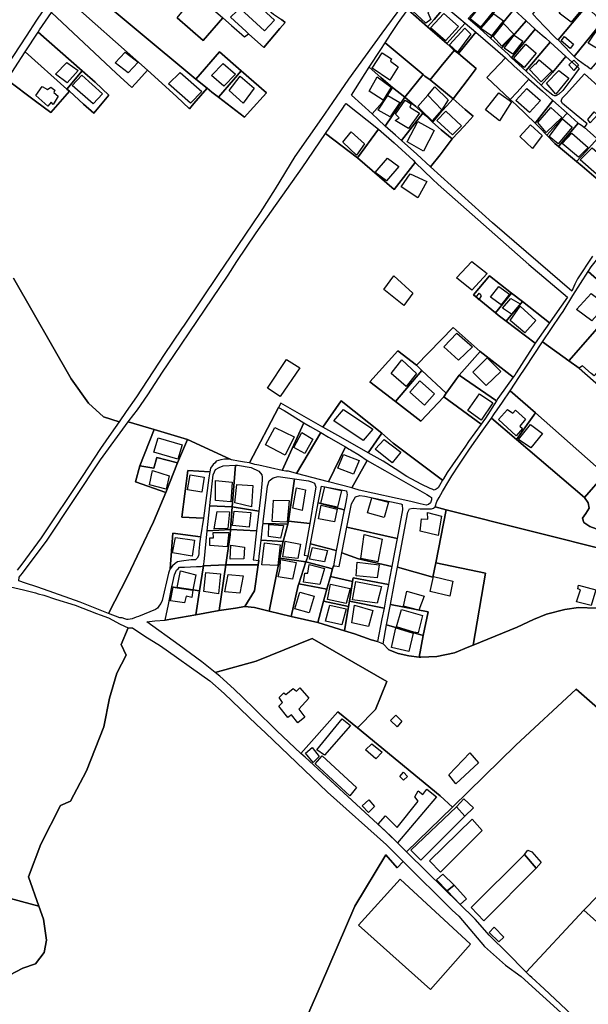
# Model space of a CAD drawing. Units: inches. Extents: x 3167 to 26728, y -445 to 9732.
# Drawn here: x 18145 to 18521, y 3320 to 3971 of the extents above; entities that cross this region are included whole.
import ezdxf

# ---------------------------------------------------------------- set-up
doc = ezdxf.new("R2010")
doc.units = ezdxf.units.IN
doc.header["$MEASUREMENT"] = 0
doc.layers.add('buildingshp', color=7, linetype='Continuous', true_color=0xea2c0b)
doc.layers.add('Parcelat', color=115, linetype='Continuous')

msp = doc.modelspace()

# ---------------------------------------------------------------- linework, layer by layer
at = {"layer": 'buildingshp'}
for points in [[(18297.6, 3984.78), (18313.29, 3970.28), (18306.57, 3963.28), (18290.88, 3977.78), (18297.6, 3984.78)], [(18412.86, 3986.79), (18419.36, 3981.29), (18414.58, 3975.29), (18416.61, 3970.79), (18413.17, 3968.3), (18404.45, 3976.5), (18412.86, 3986.79)], [(18451.09, 3981.69), (18457.93, 3976.19), (18449.37, 3965.69), (18442.5, 3971.19), (18451.09, 3981.69)], [(18515.75, 3976.74), (18509.23, 3969.02), (18501.29, 3974.97), (18507.37, 3982.74), (18515.75, 3976.74)], [(18425.04, 3974.69), (18434.94, 3966.19), (18426.19, 3956.69), (18416.29, 3965.19), (18425.04, 3974.69)], [(18463.35, 3968.37), (18456.57, 3959.87), (18449.69, 3964.87), (18458.29, 3974.37), (18464.63, 3969.87), (18463.35, 3968.37)], [(18428.99, 3954.05), (18439.05, 3964.93), (18443.05, 3961.05), (18434.14, 3949.05), (18428.99, 3954.05)], [(18464.61, 3968.01), (18471.45, 3961.01), (18463.54, 3953.01), (18457.82, 3959.51), (18464.61, 3968.01)], [(18527.29, 3965.1), (18536.67, 3959.6), (18529.83, 3949.6), (18520.45, 3955.1), (18527.29, 3965.1)], [(18470.83, 3947.81), (18465.05, 3951.81), (18471.52, 3960.31), (18477.27, 3956.31), (18470.83, 3947.81)], [(18508.64, 3951.52), (18502.61, 3956.52), (18504.79, 3959.52), (18510.83, 3954.52), (18508.64, 3951.52)], [(18223.22, 3942.55), (18216.47, 3935.55), (18207.88, 3942.05), (18214.63, 3949.05), (18223.22, 3942.55)], [(18471.18, 3945.05), (18479.23, 3954.51), (18486.26, 3948.41), (18478.27, 3939.05), (18471.18, 3945.05)], [(18377.83, 3938.59), (18384.36, 3948.59), (18390.48, 3944.67), (18389.83, 3943.16), (18395.06, 3939.45), (18389.55, 3930.59), (18377.83, 3938.59)], [(18481.76, 3937.6), (18485.51, 3941.38), (18486.14, 3941.36), (18488.19, 3944.09), (18496.84, 3936.88), (18489.5, 3929.59), (18481.76, 3937.6)], [(18511.11, 3943.86), (18514.16, 3940.81), (18511.11, 3937), (18507.74, 3940.7), (18511.11, 3943.86)], [(18176.14, 3928.91), (18168.62, 3934.6), (18176.1, 3942.41), (18183.39, 3936.91), (18176.14, 3928.91)], [(18279.22, 3941.69), (18287.4, 3934.69), (18279.84, 3926.69), (18271.65, 3933.69), (18279.22, 3941.69)], [(18501.11, 3936.97), (18507.83, 3931.97), (18499.14, 3921.47), (18492.89, 3928.62), (18501.11, 3936.97)], [(18186, 3934.01), (18199.54, 3921.51), (18193.38, 3915.03), (18179.54, 3927.2), (18186, 3934.01)], [(18250.93, 3935.73), (18265.19, 3923.06), (18257.64, 3915.46), (18243.25, 3928.23), (18250.93, 3935.73)], [(18283.27, 3923.83), (18290.49, 3933.33), (18299.77, 3925.33), (18292.58, 3915.33), (18283.27, 3923.83)], [(18390.37, 3925.93), (18384.98, 3917.31), (18375.71, 3923.37), (18381, 3932.87), (18390.37, 3925.93)], [(18155.52, 3920.55), (18159.71, 3926.55), (18163.18, 3924.55), (18165.39, 3926.05), (18168.14, 3924.05), (18167.33, 3922.55), (18170.27, 3920.05), (18166.99, 3914.55), (18165.71, 3916.05), (18163.43, 3913.55), (18155.52, 3920.55)], [(18414.61, 3920.72), (18419.1, 3926.28), (18428.07, 3917.67), (18423.85, 3910.98), (18414.61, 3920.72)], [(18480.02, 3925.2), (18488.96, 3917.2), (18481.68, 3909.2), (18472.74, 3917.2), (18480.02, 3925.2)], [(18381.83, 3910.91), (18388.24, 3920.41), (18396.05, 3915.91), (18389.65, 3906.41), (18381.83, 3910.91)], [(18399.53, 3917.31), (18403.65, 3914.97), (18402.76, 3912.82), (18409.11, 3908.87), (18401.81, 3898.7), (18392.93, 3903.99), (18395.62, 3905.68), (18393.24, 3908.15), (18399.53, 3917.31)], [(18410.27, 3910.79), (18407.96, 3913.29), (18414.61, 3920.72), (18423.85, 3910.98), (18417.39, 3903.79), (18410.27, 3910.79)], [(18469.89, 3916.33), (18461.83, 3903.83), (18452.67, 3911.02), (18461.55, 3922.33), (18469.89, 3916.33)], [(18426.46, 3910.05), (18436.74, 3900.55), (18430.77, 3894.55), (18420.49, 3904.05), (18426.46, 3910.05)], [(18503.14, 3906.06), (18492.7, 3896.06), (18487.21, 3902.58), (18495.89, 3912.56), (18503.14, 3906.06)], [(18494.74, 3893.47), (18503.68, 3904.97), (18509.99, 3899.47), (18500.74, 3888.47), (18494.74, 3893.47)], [(18524.5, 3909.6), (18526.65, 3907.78), (18521.93, 3902.4), (18520.28, 3904.72), (18524.5, 3909.6)], [(18418.77, 3897.29), (18411.61, 3883.79), (18400.89, 3889.79), (18408.05, 3903.29), (18418.77, 3897.29)], [(18482.51, 3901.06), (18490.19, 3894.16), (18483.79, 3885.56), (18475.47, 3893.37), (18482.51, 3901.06)], [(18372.82, 3888.59), (18367.47, 3881.09), (18358.47, 3889.59), (18363.82, 3896.59), (18372.82, 3888.59)], [(18509.68, 3895.7), (18520.5, 3886.2), (18514.25, 3879.7), (18503.4, 3888.7), (18509.68, 3895.7)], [(18533.91, 3876.42), (18526, 3868.42), (18515.22, 3877.92), (18523.12, 3885.92), (18533.91, 3876.42)], [(18379.87, 3869.51), (18387.97, 3879.01), (18395.4, 3873.51), (18387.34, 3864.01), (18379.87, 3869.51)], [(18396.9, 3860.09), (18403, 3868.63), (18413.97, 3863.75), (18407.88, 3852.78), (18396.9, 3860.09)], [(18443.61, 3810.92), (18453.77, 3802.92), (18443.58, 3791.92), (18433.43, 3799.92), (18443.61, 3810.92)], [(18404.77, 3789.92), (18398.67, 3781.82), (18385.39, 3792.42), (18392.21, 3801.42), (18404.77, 3789.92)], [(18468.46, 3789.2), (18462.93, 3782.2), (18455.96, 3787.2), (18461.46, 3794.2), (18468.46, 3789.2)], [(18448.44, 3789.91), (18449.91, 3788.07), (18448.26, 3785.5), (18446.6, 3787.16), (18448.44, 3789.91)], [(18474.86, 3781.92), (18469.89, 3775.92), (18463.86, 3779.92), (18469.49, 3786.42), (18475.52, 3782.92), (18474.86, 3781.92)], [(18522.42, 3789.7), (18532.48, 3782.2), (18522.89, 3771.7), (18512.83, 3779.2), (18522.42, 3789.7)], [(18475.7, 3781.35), (18486.01, 3771.76), (18478.73, 3763.75), (18469.02, 3771.85), (18475.7, 3781.35)], [(18425.16, 3754.34), (18433.79, 3763.52), (18444.1, 3754.52), (18434.85, 3745.69), (18425.16, 3754.34)], [(18321.19, 3746.06), (18329.88, 3740.56), (18316.88, 3721.56), (18308.57, 3727.06), (18321.19, 3746.06)], [(18407.19, 3736.74), (18400.19, 3728.24), (18390.38, 3736.74), (18397.38, 3745.74), (18407.19, 3736.74)], [(18444.29, 3737.7), (18453.75, 3747.06), (18462.85, 3738.06), (18453.19, 3728.96), (18444.29, 3737.7)], [(18402.61, 3724.42), (18409.23, 3731.92), (18419.08, 3723.42), (18412.45, 3715.92), (18402.61, 3724.42)], [(18448.61, 3723.38), (18457.49, 3717.38), (18449.89, 3705.88), (18441.02, 3712.38), (18448.61, 3723.38)], [(18378.18, 3700.06), (18371.83, 3692.56), (18352.49, 3705.56), (18358.83, 3713.06), (18378.18, 3700.06)], [(18461.21, 3706.52), (18467.21, 3713.06), (18470.68, 3710.56), (18472.43, 3712.56), (18479.15, 3706.56), (18475.27, 3702.06), (18477.12, 3700.56), (18472.96, 3695.56), (18461.21, 3706.52)], [(18474.55, 3693.2), (18482.33, 3703.2), (18490.39, 3697.2), (18482.58, 3687.7), (18474.55, 3693.2)], [(18326.19, 3694.88), (18320.19, 3682.88), (18307.38, 3689.7), (18313.41, 3701.21), (18326.19, 3694.88)], [(18338.6, 3693.38), (18333.38, 3683.88), (18326.07, 3687.88), (18331.32, 3697.88), (18338.6, 3693.38)], [(18252.18, 3689.74), (18249.43, 3680.24), (18233.53, 3684.74), (18236.28, 3694.24), (18252.18, 3689.74)], [(18385.61, 3693.24), (18396.73, 3684.74), (18390.98, 3677.74), (18379.86, 3686.74), (18385.61, 3693.24)], [(18355.02, 3674.24), (18358.83, 3683.24), (18369.27, 3679.24), (18365.46, 3670.24), (18355.02, 3674.24)], [(18241.65, 3660.28), (18230.62, 3663.28), (18232.56, 3672.78), (18243.56, 3669.28), (18241.65, 3660.28)], [(18266.79, 3668.42), (18265.17, 3658.42), (18255.82, 3659.92), (18257.42, 3669.92), (18266.79, 3668.42)], [(18274.29, 3666.06), (18285.32, 3665.06), (18284.38, 3652.06), (18274.33, 3652.97), (18274.29, 3666.06)], [(18298, 3648.74), (18286.99, 3651.27), (18288.26, 3663.55), (18298.91, 3662.83), (18298, 3648.74)], [(18331.55, 3646.34), (18325.46, 3647.84), (18327.68, 3661.34), (18333.8, 3659.84), (18331.55, 3646.34)], [(18343.76, 3651.02), (18346.45, 3662.02), (18357.61, 3659.52), (18354.89, 3648.52), (18343.76, 3651.02)], [(18311.72, 3639), (18312.48, 3653.17), (18322.92, 3652.9), (18321.61, 3638.62), (18311.72, 3639)], [(18354.62, 3647.24), (18352.93, 3638.74), (18342.34, 3640.74), (18343.99, 3649.74), (18354.62, 3647.24)], [(18385.78, 3641.74), (18374.75, 3644.74), (18377.59, 3654.74), (18388.59, 3651.74), (18385.78, 3641.74)], [(18273.45, 3634.12), (18275.44, 3645.67), (18283.56, 3645.31), (18282.3, 3634.29), (18273.45, 3634.12)], [(18286.52, 3645.88), (18297.55, 3644.88), (18296.61, 3635.38), (18285.55, 3636.38), (18286.52, 3645.88)], [(18423.62, 3642.56), (18421.31, 3629.79), (18409.4, 3632.68), (18410.47, 3640.73), (18414.62, 3640.56), (18414.27, 3644.95), (18423.62, 3642.56)], [(18309.56, 3637.01), (18319.13, 3636.29), (18317.21, 3627.93), (18309.3, 3629.19), (18309.56, 3637.01)], [(18270.56, 3623.24), (18270.5, 3628.24), (18273.03, 3628.24), (18272.81, 3631.74), (18283.03, 3631.74), (18282, 3622.24), (18270.56, 3623.24)], [(18372.57, 3630.33), (18384.48, 3627.44), (18381.59, 3612.46), (18370.4, 3614.62), (18372.57, 3630.33)], [(18247.75, 3628.42), (18260.28, 3626.63), (18258.84, 3616.11), (18245.94, 3618.42), (18247.75, 3628.42)], [(18316.96, 3623.65), (18315.34, 3609.93), (18304.78, 3610.5), (18306.67, 3624.91), (18316.96, 3623.65)], [(18318.65, 3615.73), (18320.29, 3626.02), (18330.38, 3624.02), (18328.62, 3614.6), (18318.65, 3615.73)], [(18293.31, 3622.03), (18293.05, 3614.44), (18284.02, 3614.23), (18284.37, 3623.38), (18293.31, 3622.03)], [(18348.21, 3619.92), (18346.39, 3612.28), (18336.28, 3614.08), (18338.33, 3621.92), (18348.21, 3619.92)], [(18316.88, 3608.02), (18317.29, 3614.02), (18327.66, 3612.02), (18325.24, 3600.83), (18315.68, 3602.39), (18316.88, 3608.02)], [(18367.87, 3612.1), (18382.35, 3610.5), (18381.18, 3601.79), (18367.15, 3603.07), (18367.87, 3612.1)], [(18248.91, 3595.38), (18251.13, 3606.38), (18261.35, 3603.88), (18259.26, 3593.88), (18248.91, 3595.38)], [(18276.24, 3591.34), (18266.62, 3592.84), (18267.9, 3605.34), (18277.52, 3604.34), (18276.24, 3591.34)], [(18335.19, 3604.87), (18336.11, 3610.53), (18346.37, 3607.96), (18343.24, 3597.46), (18332.31, 3598.92), (18333.35, 3604.91), (18335.19, 3604.87)], [(18282.59, 3604.1), (18292.55, 3603.1), (18290.4, 3591.6), (18280.43, 3592.6), (18282.59, 3604.1)], [(18381, 3585.05), (18364.8, 3587.36), (18366.96, 3599.47), (18384.02, 3595.97), (18381, 3585.05)], [(18416.22, 3592.7), (18418.22, 3602.7), (18431.19, 3599.7), (18429.22, 3589.7), (18416.22, 3592.7)], [(18246.38, 3595.7), (18248.91, 3595.2), (18259.26, 3593.7), (18258.63, 3588.7), (18254.94, 3589.7), (18253.8, 3585.23), (18244.54, 3586.7), (18246.38, 3595.7)], [(18329.97, 3592.24), (18339.38, 3589.74), (18336.13, 3578.74), (18326.72, 3581.24), (18329.97, 3592.24)], [(18360.63, 3584.74), (18348.3, 3587.38), (18350.33, 3597.51), (18363.29, 3594.74), (18360.63, 3584.74)], [(18398.43, 3583.01), (18400.75, 3593.09), (18412.05, 3589.72), (18408.56, 3580.34), (18398.43, 3583.01)], [(18525.67, 3593.96), (18522.58, 3583.46), (18512.92, 3585.96), (18515.55, 3593.96), (18513.61, 3594.46), (18514.11, 3596.96), (18525.67, 3593.96)], [(18349.82, 3583.78), (18360.66, 3581.28), (18357.82, 3570.78), (18346.97, 3573.28), (18349.82, 3583.78)], [(18364.44, 3572.02), (18366.1, 3583.79), (18378.25, 3580.29), (18375.47, 3569.58), (18364.44, 3572.02)], [(18393.8, 3569.42), (18397.24, 3580.92), (18411.09, 3576.92), (18408.15, 3565.42), (18405.24, 3565.92), (18393.8, 3569.42)], [(18393.44, 3568.7), (18404.88, 3565.2), (18401.91, 3553.2), (18390.54, 3555.7), (18393.44, 3568.7)], [(18329.96, 3529.05), (18335.92, 3522.19), (18329.24, 3514.97), (18333.39, 3509.73), (18328.7, 3505.94), (18324.54, 3511.36), (18322.02, 3509.55), (18316.06, 3516.95), (18318.59, 3519.48), (18316.24, 3522.73), (18319.49, 3525.8), (18320.75, 3524.72), (18325.63, 3528.69), (18327.79, 3526.88), (18329.96, 3529.05)], [(18363.51, 3504.24), (18346.34, 3484.56), (18341.12, 3488.06), (18358.05, 3508.56), (18363.51, 3504.24)], [(18397.3, 3507.02), (18394.23, 3503.41), (18389.9, 3507.56), (18393.51, 3510.99), (18397.3, 3507.02)], [(18342.79, 3483.81), (18338.84, 3479.86), (18333.76, 3485.88), (18338.09, 3489.65), (18342.79, 3483.81)], [(18377.62, 3492.22), (18384.48, 3486.62), (18380.15, 3482.11), (18373.47, 3488.07), (18377.62, 3492.22)], [(18344.82, 3484.28), (18367.54, 3463.28), (18362.92, 3457.78), (18340.15, 3478.95), (18344.82, 3484.28)], [(18433.04, 3465.79), (18428.46, 3471.6), (18442.27, 3486.1), (18447.97, 3479.46), (18433.04, 3465.79)], [(18398.4, 3473.41), (18401.17, 3470.64), (18398.52, 3468.11), (18395.99, 3470.64), (18398.4, 3473.41)], [(18386.69, 3444.65), (18394.31, 3436.84), (18408.13, 3454.15), (18405.88, 3457.15), (18408.22, 3461.15), (18411.31, 3458.65), (18413.88, 3462.15), (18420.25, 3457.15), (18394.47, 3426.65), (18381.66, 3439.15), (18386.69, 3444.65)], [(18375.27, 3446.7), (18371.08, 3451.2), (18375.49, 3455.2), (18379.23, 3450.76), (18375.27, 3446.7)], [(18433.41, 3450.51), (18438.4, 3455.77), (18444.8, 3449.94), (18439, 3444.38), (18433.41, 3450.51)], [(18433.41, 3450.51), (18439, 3444.38), (18409.94, 3415.31), (18403.26, 3421.81), (18433.41, 3450.51)], [(18443.85, 3442.38), (18450.51, 3434.88), (18423.01, 3407.38), (18415.63, 3414.88), (18443.85, 3442.38)], [(18443.18, 3384.06), (18478.49, 3419.06), (18486.27, 3410.06), (18451.58, 3375.06), (18443.18, 3384.06)], [(18486.27, 3410.06), (18478.49, 3419.06), (18480.71, 3421.81), (18483.23, 3420.73), (18489.37, 3413.69), (18486.27, 3410.06)], [(18396.23, 3402.74), (18442.79, 3359.74), (18416.23, 3329.74), (18368.76, 3372.24), (18396.23, 3402.74)], [(18424.56, 3406.1), (18431.96, 3398.7), (18427.45, 3395.09), (18420.41, 3402.31), (18424.56, 3406.1)], [(18431.96, 3398.7), (18440.05, 3389.79), (18435.93, 3385.88), (18427.45, 3395.09), (18431.96, 3398.7)], [(18458.32, 3371.08), (18464.85, 3364.28), (18461.6, 3361.28), (18455.07, 3367.47), (18458.32, 3371.08)]]:
    msp.add_lwpolyline(points, close=True, dxfattribs=at)
at = {"layer": 'Parcelat'}
for points in [[(18186.08, 4014.79), (18155.86, 3970.29), (18149.08, 3959.79), (18114.46, 3907.29)], [(18136.64, 3930.79), (18155.21, 3916.79), (18165.52, 3909.29), (18177.86, 3923.29), (18186.99, 3914.79), (18193.77, 3908.79), (18203.74, 3920.79), (18194.68, 3929.29), (18186.18, 3936.79), (18156.96, 3962.29), (18157.83, 3963.79), (18165.77, 3975.29), (18208.71, 3935.29), (18218.96, 3925.79), (18223.64, 3930.79), (18229.24, 3937.29), (18248.43, 3919.79), (18257.05, 3911.79), (18259.99, 3915.29), (18268.64, 3925.29), (18271.89, 3922.79), (18276.27, 3919.29), (18293.39, 3906.29), (18297.08, 3910.29), (18307.96, 3922.29), (18291.24, 3936.79), (18276.96, 3949.29), (18261.33, 3931.29), (18181.14, 3998.29)], [(18397.27, 3979.29), (18384.14, 3961.79), (18362.24, 3931.29), (18351.55, 3915.79), (18344.27, 3905.29), (18326.74, 3880.29), (18313.64, 3858.79), (18303.71, 3843.29), (18298.77, 3835.79), (18283.89, 3813.79), (18276.39, 3802.79), (18253.58, 3768.79), (18251.74, 3766.29), (18240.43, 3749.29), (18221.99, 3721.29), (18215.27, 3711.79), (18210.58, 3704.79), (18200.14, 3708.29), (18190.33, 3717.29), (18178.8, 3733.29), (18140.71, 3799.79)], [(18248.93, 3971.79), (18266.18, 3956.79), (18279.05, 3971.79), (18284.83, 3966.79), (18293.52, 3959.29), (18296.05, 3961.29), (18306.18, 3952.29), (18316.77, 3964.79), (18320.21, 3968.79), (18317.8, 3970.79)], [(18523.46, 3814.29), (18513.43, 3799.29), (18511.74, 3795.79), (18509.71, 3791.29), (18457.3, 3836.29), (18416.36, 3873.29), (18422.74, 3881.29), (18430.71, 3891.79), (18438.55, 3900.29), (18444.52, 3906.79), (18439.21, 3911.29), (18431.21, 3918.29), (18441.24, 3931.29), (18446.49, 3938.29), (18443.64, 3940.79), (18434.77, 3948.29), (18446.36, 3962.29), (18459.05, 3951.29), (18465.83, 3945.29), (18465.83, 3945.29), (18453.46, 3932.29), (18468.99, 3917.79), (18472.86, 3914.29), (18485.43, 3902.29), (18488.36, 3899.29), (18493.27, 3894.29), (18498.52, 3888.79), (18500.83, 3886.79), (18512.83, 3876.79), (18516.55, 3873.79), (18525.86, 3865.79)], [(18523.77, 3894.29), (18518.05, 3899.29), (18519.3, 3900.79), (18519.86, 3901.79), (18512.58, 3907.79), (18503.61, 3915.29), (18502.64, 3916.79), (18503.39, 3918.79), (18504.86, 3920.29), (18506.05, 3921.29), (18518.08, 3934.79), (18529.39, 3924.79)], [(18140.71, 3799.79), (18178.8, 3733.29), (18190.33, 3717.29), (18200.14, 3708.29), (18210.58, 3704.79), (18205.39, 3697.29), (18198.3, 3687.29), (18186.05, 3668.79), (18159.05, 3628.29), (18146.27, 3610.79), (18143.27, 3606.79)], [(18525.77, 3581.79), (18514.11, 3582.29), (18505.05, 3580.79), (18493.08, 3577.79), (18484.33, 3574.29), (18473.64, 3569.29), (18459.08, 3563.29), (18444.49, 3557.29), (18452.61, 3604.79), (18419.83, 3611.79), (18426.64, 3646.79), (18593.46, 3604.79)], [(18138.77, 3595.79), (18147.46, 3593.79), (18155.21, 3591.79), (18157.11, 3591.29), (18160.8, 3590.29), (18168.61, 3587.79), (18181.52, 3583.79), (18195.64, 3578.29), (18197.93, 3577.29), (18203.52, 3575.29), (18211.3, 3571.29), (18216.58, 3568.79), (18216.58, 3568.79), (18211.96, 3557.79), (18215.11, 3550.79), (18209.08, 3538.79), (18204.18, 3522.29), (18200.46, 3503.29), (18188.96, 3474.29), (18178.33, 3454.29), (18171.71, 3451.29), (18158.77, 3425.79), (18150.74, 3404.29), (18157.52, 3384.79), (18075.55, 3406.79)], [(18576.55, 3472.29), (18512.52, 3528.29), (18472.68, 3491.29), (18430.8, 3450.29), (18422.8, 3457.79), (18368.14, 3502.79), (18379.96, 3514.79), (18387.55, 3533.29), (18338.08, 3561.79), (18301.05, 3546.79), (18274.14, 3539.29), (18265.14, 3546.29), (18250.3, 3557.29), (18228.83, 3572.79), (18234.08, 3573.29), (18241.02, 3573.79), (18261.18, 3577.29), (18276.77, 3580.29), (18287.46, 3581.79), (18293.61, 3582.79), (18300.08, 3582.29), (18309.8, 3579.79), (18309.8, 3579.79), (18324.18, 3576.29), (18341.89, 3572.29), (18359.46, 3566.79), (18366.14, 3564.79), (18377.14, 3560.79), (18381.36, 3559.79), (18383.49, 3558.79), (18385.05, 3558.29), (18388.8, 3554.29), (18394.96, 3551.79), (18402.08, 3550.29), (18408.74, 3549.29), (18409.86, 3549.29), (18420.55, 3549.79), (18432.21, 3552.29), (18441.58, 3556.29), (18444.49, 3557.29), (18459.08, 3563.29), (18473.64, 3569.29), (18484.33, 3574.29), (18493.08, 3577.79), (18505.05, 3580.79), (18514.11, 3582.29), (18525.77, 3581.79)], [(18138.08, 3339.29), (18146.99, 3343.79), (18155.33, 3346.79), (18161.08, 3354.29), (18162.52, 3362.29), (18160.49, 3376.29), (18157.52, 3384.79), (18150.74, 3404.29), (18158.77, 3425.79), (18171.71, 3451.29), (18178.33, 3454.29), (18188.96, 3474.29), (18200.46, 3503.29), (18204.18, 3522.29), (18209.08, 3538.79), (18215.11, 3550.79), (18211.96, 3557.79), (18216.58, 3568.79), (18219.46, 3568.79), (18227.52, 3563.29), (18237.86, 3556.79), (18248.43, 3549.29), (18258.43, 3542.29), (18270.52, 3533.79), (18279.89, 3525.29), (18301.36, 3504.79), (18307.36, 3499.29), (18348.3, 3460.29), (18387.21, 3425.29), (18392.86, 3419.79), (18398.27, 3414.29), (18398.27, 3414.29), (18394.3, 3410.29), (18386.74, 3418.79), (18366.33, 3384.79), (18343.71, 3332.29), (18292.96, 3216.79)], [(18292.96, 3216.79), (18343.71, 3332.29), (18366.33, 3384.79), (18386.74, 3418.79), (18394.3, 3410.29), (18398.27, 3414.29), (18398.27, 3414.29), (18430.74, 3382.29), (18435.05, 3378.29), (18452.05, 3358.29), (18465.93, 3345.79), (18476.36, 3338.29), (18521.74, 3297.29)], [(18075.55, 3406.79), (18157.52, 3384.79), (18157.52, 3384.79), (18160.49, 3376.29), (18162.52, 3362.29), (18161.08, 3354.29), (18155.33, 3346.79), (18146.99, 3343.79), (18138.08, 3339.29)]]:
    msp.add_lwpolyline(points, dxfattribs=at)
for points in [[(18261.33, 3931.29), (18268.64, 3925.29), (18259.99, 3915.29), (18257.05, 3911.79), (18248.43, 3919.79), (18229.24, 3937.29), (18173.64, 3986.79), (18181.14, 3998.29), (18261.33, 3931.29)], [(18510.3, 3986.79), (18519.11, 3979.29), (18500.61, 3957.29), (18499.77, 3957.79), (18498.74, 3958.79), (18491.55, 3966.29), (18484.05, 3974.29), (18499.77, 3995.79), (18502.52, 3993.29), (18510.3, 3986.79)], [(18426.02, 3979.29), (18418.71, 3970.79), (18414.39, 3965.79), (18401.33, 3977.29), (18406.02, 3983.79), (18411.8, 3991.79), (18417.27, 3986.79), (18426.02, 3979.29)], [(18465.05, 3983.29), (18448.93, 3964.79), (18442.64, 3970.29), (18441.3, 3971.29), (18446.8, 3977.29), (18458.05, 3989.79), (18463.83, 3984.29), (18465.05, 3983.29)], [(18229.24, 3937.29), (18223.64, 3930.79), (18218.96, 3925.79), (18208.71, 3935.29), (18165.77, 3975.29), (18173.64, 3986.79), (18229.24, 3937.29)], [(18279.05, 3971.79), (18266.18, 3956.79), (18248.93, 3971.79), (18261.55, 3987.29), (18279.05, 3971.79)], [(18312.61, 3974.29), (18317.8, 3970.79), (18320.21, 3968.79), (18316.77, 3964.79), (18306.18, 3952.29), (18296.05, 3961.29), (18294.49, 3962.79), (18284.14, 3972.29), (18292.52, 3980.29), (18298.49, 3986.29), (18312.61, 3974.29)], [(18471.46, 3977.29), (18464.46, 3968.79), (18456.02, 3958.29), (18451.52, 3962.29), (18448.93, 3964.79), (18465.05, 3983.29), (18466.64, 3981.79), (18471.46, 3977.29)], [(18414.39, 3965.79), (18427.18, 3954.79), (18429.33, 3952.79), (18431.96, 3950.29), (18423.43, 3939.79), (18416.11, 3930.79), (18412.55, 3933.29), (18411.55, 3934.29), (18386.27, 3955.29), (18389.8, 3960.79), (18395.21, 3968.79), (18401.33, 3977.29), (18414.39, 3965.79)], [(18439.21, 3968.29), (18427.18, 3954.79), (18414.39, 3965.79), (18418.71, 3970.79), (18426.02, 3979.29), (18435.05, 3971.79), (18439.21, 3968.29)], [(18479.58, 3969.79), (18470.68, 3959.79), (18463.21, 3951.79), (18456.02, 3958.29), (18464.46, 3968.79), (18471.46, 3977.29), (18479.58, 3969.79)], [(18526.89, 3972.29), (18528.86, 3970.79), (18529.99, 3969.29), (18511.21, 3946.29), (18508.89, 3948.79), (18500.61, 3957.29), (18519.11, 3979.29), (18525.58, 3973.29), (18526.89, 3972.29)], [(18485.61, 3964.29), (18469.96, 3945.29), (18467.58, 3947.79), (18463.21, 3951.79), (18470.68, 3959.79), (18479.58, 3969.79), (18485.61, 3964.29)], [(18540.49, 3959.29), (18531.49, 3948.79), (18522.18, 3937.79), (18519.58, 3939.79), (18518.8, 3940.29), (18513.96, 3943.79), (18511.21, 3946.29), (18529.99, 3969.29), (18540.49, 3959.29)], [(18186.18, 3936.79), (18175.96, 3924.79), (18148.49, 3949.29), (18156.96, 3962.29), (18186.18, 3936.79)], [(18446.36, 3962.29), (18434.77, 3948.29), (18433.24, 3949.29), (18431.96, 3950.29), (18429.33, 3952.79), (18427.18, 3954.79), (18439.21, 3968.29), (18446.36, 3962.29)], [(18495.39, 3955.79), (18480.68, 3938.29), (18479.33, 3936.79), (18469.96, 3945.29), (18485.61, 3964.29), (18490.11, 3960.29), (18492.49, 3958.29), (18495.39, 3955.79)], [(18505.8, 3946.29), (18496.99, 3935.79), (18489.58, 3927.29), (18479.33, 3936.79), (18480.68, 3938.29), (18495.39, 3955.79), (18505.8, 3946.29)], [(18175.96, 3924.79), (18177.86, 3923.29), (18165.52, 3909.29), (18155.21, 3916.79), (18136.64, 3930.79), (18141.58, 3938.79), (18148.49, 3949.29), (18175.96, 3924.79)], [(18291.24, 3936.79), (18286.05, 3930.79), (18276.27, 3919.29), (18271.89, 3922.79), (18268.64, 3925.29), (18261.33, 3931.29), (18276.96, 3949.29), (18291.24, 3936.79)], [(18411.55, 3934.29), (18399.27, 3919.29), (18391.33, 3925.79), (18383.55, 3932.29), (18375.83, 3939.29), (18383.43, 3950.79), (18386.27, 3955.29), (18411.55, 3934.29)], [(18434.77, 3948.29), (18443.64, 3940.79), (18446.49, 3938.29), (18441.24, 3931.29), (18431.21, 3918.29), (18416.11, 3930.79), (18423.43, 3939.79), (18431.96, 3950.29), (18433.24, 3949.29), (18434.77, 3948.29)], [(18481.33, 3931.29), (18473.52, 3922.79), (18468.99, 3917.79), (18453.46, 3932.29), (18465.83, 3945.29), (18471.68, 3939.79), (18481.33, 3931.29)], [(18489.58, 3927.29), (18496.99, 3935.79), (18505.8, 3946.29), (18514.61, 3938.29), (18509.14, 3930.79), (18503.8, 3923.79), (18501.18, 3921.29), (18499.11, 3920.29), (18498.18, 3920.29), (18497.08, 3920.79), (18492.21, 3924.79), (18489.58, 3927.29)], [(18177.86, 3923.29), (18175.96, 3924.79), (18186.18, 3936.79), (18194.68, 3929.29), (18203.74, 3920.79), (18193.77, 3908.79), (18186.99, 3914.79), (18177.86, 3923.29)], [(18276.27, 3919.29), (18286.05, 3930.79), (18291.24, 3936.79), (18307.96, 3922.29), (18297.08, 3910.29), (18293.39, 3906.29), (18276.27, 3919.29)], [(18391.33, 3925.79), (18385.46, 3917.29), (18384.33, 3915.79), (18377.86, 3908.29), (18364.02, 3920.79), (18375.83, 3939.29), (18383.55, 3932.29), (18391.33, 3925.79)], [(18416.11, 3930.79), (18431.21, 3918.29), (18422.3, 3908.29), (18417.71, 3902.79), (18413.61, 3906.79), (18411.3, 3908.79), (18406.61, 3913.29), (18404.14, 3915.29), (18399.27, 3919.29), (18411.55, 3934.29), (18412.55, 3933.29), (18416.11, 3930.79)], [(18497.18, 3917.29), (18485.43, 3902.29), (18472.86, 3914.29), (18468.99, 3917.79), (18473.52, 3922.79), (18481.33, 3931.29), (18490.36, 3923.29), (18497.18, 3917.29)], [(18399.27, 3919.29), (18386.27, 3900.29), (18381.52, 3904.79), (18377.86, 3908.29), (18384.33, 3915.79), (18385.46, 3917.29), (18391.33, 3925.79), (18399.27, 3919.29)], [(18411.3, 3908.79), (18397.24, 3890.79), (18393.21, 3894.29), (18386.27, 3900.29), (18399.27, 3919.29), (18404.14, 3915.29), (18406.61, 3913.29), (18411.3, 3908.79)], [(18430.71, 3891.79), (18423.43, 3897.79), (18417.71, 3902.79), (18422.3, 3908.29), (18431.21, 3918.29), (18439.21, 3911.29), (18444.52, 3906.79), (18438.55, 3900.29), (18430.71, 3891.79)], [(18506.61, 3908.79), (18499.14, 3900.79), (18493.27, 3894.29), (18488.36, 3899.29), (18485.43, 3902.29), (18497.18, 3917.29), (18506.61, 3908.79)], [(18381.89, 3898.29), (18368.08, 3879.29), (18346.86, 3895.29), (18358.86, 3912.79), (18359.43, 3913.79), (18360.68, 3915.29), (18381.89, 3898.29)], [(18417.71, 3902.79), (18423.43, 3897.79), (18430.71, 3891.79), (18422.74, 3881.29), (18416.36, 3873.29), (18407.24, 3881.79), (18397.24, 3890.79), (18411.3, 3908.79), (18413.61, 3906.79), (18417.71, 3902.79)], [(18514.02, 3902.29), (18505.52, 3892.29), (18500.83, 3886.79), (18498.52, 3888.79), (18493.27, 3894.29), (18499.14, 3900.79), (18506.61, 3908.79), (18514.02, 3902.29)], [(18406.14, 3876.29), (18392.43, 3858.29), (18368.08, 3879.29), (18381.89, 3898.29), (18392.39, 3889.29), (18404.8, 3877.79), (18406.14, 3876.29)], [(18518.05, 3899.29), (18523.77, 3894.29), (18526.39, 3891.79), (18519.3, 3883.79), (18512.83, 3876.79), (18500.83, 3886.79), (18505.52, 3892.29), (18514.02, 3902.29), (18516.08, 3900.79), (18518.05, 3899.29)], [(18368.08, 3879.29), (18392.43, 3858.29), (18406.14, 3876.29), (18417.68, 3865.29), (18421.46, 3861.79), (18481.39, 3808.79), (18506.86, 3787.29), (18498.52, 3775.29), (18494.93, 3770.29), (18477.18, 3784.29), (18469.89, 3789.79), (18455.36, 3801.29), (18444.74, 3788.79), (18459.39, 3776.79), (18461.11, 3775.29), (18466.43, 3771.29), (18485.55, 3756.79), (18472.89, 3737.29), (18471.96, 3735.79), (18471.05, 3734.29), (18449.21, 3751.29), (18431.33, 3767.29), (18407.05, 3742.29), (18394.68, 3751.79), (18376.21, 3731.29), (18393.24, 3718.29), (18409.86, 3705.29), (18425.14, 3721.29), (18449.8, 3703.29), (18441.52, 3691.79), (18439.55, 3688.79), (18427.39, 3671.29), (18425.02, 3667.29), (18424.3, 3666.29), (18391.64, 3690.79), (18384.21, 3697.29), (18357.33, 3718.79), (18345.24, 3701.29), (18317.52, 3717.29), (18315.99, 3714.29), (18296.68, 3677.79), (18293.43, 3678.29), (18289.49, 3678.79), (18284.89, 3679.79), (18283.86, 3680.29), (18255.68, 3693.29), (18233.74, 3699.79), (18216.64, 3704.79), (18220.24, 3709.79), (18222.64, 3712.79), (18229.43, 3722.79), (18239.33, 3737.79), (18246.68, 3748.79), (18256.86, 3763.79), (18282.52, 3801.79), (18288.39, 3810.79), (18301.18, 3829.79), (18331.46, 3872.79), (18346.86, 3895.29), (18368.08, 3879.29)], [(18540.18, 3883.29), (18533.64, 3875.29), (18525.86, 3865.79), (18516.55, 3873.79), (18512.83, 3876.79), (18519.3, 3883.79), (18526.39, 3891.79), (18530.77, 3888.29), (18532.99, 3886.29), (18534.52, 3888.29), (18540.18, 3883.29)], [(18548.21, 3809.79), (18533.58, 3792.79), (18520.52, 3804.29), (18522.55, 3807.29), (18529.83, 3816.29), (18531.8, 3818.79), (18533.83, 3820.29), (18536.05, 3820.79), (18539.08, 3818.79), (18542.68, 3815.29), (18548.21, 3809.79)], [(18469.89, 3789.79), (18459.39, 3776.79), (18444.74, 3788.79), (18455.36, 3801.29), (18469.89, 3789.79)], [(18533.58, 3792.79), (18542.96, 3784.79), (18553.39, 3775.79), (18563.71, 3766.79), (18573.71, 3757.79), (18568.52, 3751.79), (18571.77, 3747.79), (18560.77, 3737.29), (18555.77, 3741.79), (18542.08, 3754.79), (18528.05, 3768.29), (18507.68, 3745.29), (18490.39, 3757.79), (18502.18, 3775.29), (18503.99, 3777.79), (18510.39, 3788.29), (18520.52, 3804.29), (18533.58, 3792.79)], [(18477.18, 3784.29), (18466.43, 3771.29), (18461.11, 3775.29), (18459.39, 3776.79), (18469.89, 3789.79), (18477.18, 3784.29)], [(18494.93, 3770.29), (18485.55, 3756.79), (18466.43, 3771.29), (18477.18, 3784.29), (18494.93, 3770.29)], [(18449.21, 3751.29), (18435.24, 3735.79), (18426.77, 3723.79), (18410.64, 3738.79), (18407.05, 3742.29), (18431.33, 3767.29), (18449.21, 3751.29)], [(18542.08, 3754.79), (18524.49, 3735.29), (18522.49, 3736.79), (18516.68, 3741.79), (18514.68, 3740.29), (18507.68, 3745.29), (18528.05, 3768.29), (18542.08, 3754.79)], [(18507.68, 3745.29), (18514.68, 3740.29), (18595.96, 3668.79), (18635.86, 3633.79), (18636.46, 3632.79), (18637.27, 3631.29), (18637.11, 3629.29), (18632.39, 3621.79), (18615.55, 3596.79), (18598.68, 3611.29), (18591.64, 3617.79), (18531.61, 3670.29), (18485.74, 3710.79), (18468.96, 3725.29), (18475.14, 3734.79), (18478.89, 3740.29), (18490.39, 3757.79), (18507.68, 3745.29)], [(18407.05, 3742.29), (18410.64, 3738.79), (18393.24, 3718.29), (18376.21, 3731.29), (18394.68, 3751.79), (18407.05, 3742.29)], [(18471.05, 3734.29), (18461.89, 3721.79), (18460.93, 3720.29), (18459.89, 3718.79), (18435.24, 3735.79), (18449.21, 3751.29), (18471.05, 3734.29)], [(18426.77, 3723.79), (18425.14, 3721.29), (18409.86, 3705.29), (18393.24, 3718.29), (18410.64, 3738.79), (18426.77, 3723.79)], [(18459.89, 3718.79), (18452.64, 3707.29), (18449.8, 3703.29), (18425.14, 3721.29), (18426.77, 3723.79), (18435.24, 3735.79), (18459.89, 3718.79)], [(18485.74, 3710.79), (18473.11, 3693.29), (18456.74, 3707.29), (18458.58, 3710.29), (18460.43, 3712.79), (18463.96, 3717.79), (18468.96, 3725.29), (18485.74, 3710.79)], [(18384.21, 3697.29), (18375.18, 3684.29), (18369.36, 3687.79), (18355.11, 3695.79), (18345.24, 3701.29), (18357.33, 3718.79), (18384.21, 3697.29)], [(18332.52, 3704.29), (18318.3, 3672.79), (18302.83, 3676.29), (18300.27, 3676.79), (18296.68, 3677.79), (18315.99, 3714.29), (18319.71, 3712.29), (18332.52, 3704.29)], [(18531.61, 3670.29), (18518.02, 3654.79), (18473.11, 3693.29), (18485.74, 3710.79), (18531.61, 3670.29)], [(18233.74, 3699.79), (18224.18, 3675.79), (18221.3, 3665.29), (18241.36, 3658.29), (18233.27, 3638.79), (18216.02, 3602.79), (18203.58, 3578.29), (18184.86, 3585.79), (18160.64, 3594.29), (18156.24, 3595.79), (18148.58, 3598.29), (18144.33, 3599.79), (18144.58, 3602.29), (18146.77, 3604.79), (18162.99, 3626.79), (18198.3, 3679.79), (18216.64, 3704.79), (18233.74, 3699.79)], [(18343.86, 3697.79), (18327.83, 3670.79), (18322.39, 3672.29), (18320.8, 3672.29), (18318.3, 3672.79), (18332.52, 3704.29), (18336.83, 3701.79), (18343.86, 3697.79)], [(18473.11, 3693.29), (18518.02, 3654.79), (18520.61, 3651.29), (18521.24, 3647.79), (18518.99, 3644.29), (18516.71, 3641.29), (18517.68, 3638.29), (18521.58, 3635.79), (18541.99, 3628.29), (18591.64, 3617.79), (18598.68, 3611.29), (18593.46, 3604.79), (18426.64, 3646.79), (18419.49, 3648.79), (18420.49, 3652.29), (18422.02, 3654.79), (18424.33, 3658.79), (18428.36, 3665.79), (18430.49, 3669.29), (18435.02, 3676.29), (18442.08, 3686.79), (18450.55, 3698.79), (18456.74, 3707.29), (18473.11, 3693.29)], [(18255.68, 3693.29), (18249.24, 3677.79), (18235.46, 3681.29), (18233.49, 3674.29), (18224.18, 3675.79), (18233.74, 3699.79), (18255.68, 3693.29)], [(18360.11, 3688.29), (18348.89, 3665.29), (18327.83, 3670.79), (18343.86, 3697.79), (18348.96, 3694.79), (18360.11, 3688.29)], [(18424.3, 3666.29), (18422.39, 3662.79), (18421.43, 3661.29), (18419.99, 3660.29), (18418.74, 3659.79), (18417.36, 3660.29), (18416.02, 3660.79), (18410.08, 3663.79), (18400.61, 3668.79), (18393.05, 3673.79), (18384.99, 3678.79), (18375.18, 3684.29), (18384.21, 3697.29), (18391.64, 3690.79), (18424.3, 3666.29)], [(18283.86, 3680.29), (18280.3, 3680.29), (18277.71, 3679.79), (18274.74, 3678.79), (18273.99, 3677.79), (18272.8, 3676.79), (18270.99, 3674.29), (18270.46, 3671.79), (18256.05, 3672.79), (18252.05, 3641.79), (18266.33, 3641.29), (18264.33, 3628.79), (18246.08, 3631.29), (18244.3, 3607.79), (18243.71, 3606.29), (18243.27, 3604.79), (18238.99, 3586.79), (18238.21, 3584.79), (18237.33, 3583.79), (18236.02, 3581.79), (18234.61, 3580.79), (18223.46, 3576.29), (18221.77, 3575.79), (18219.18, 3574.79), (18216.58, 3574.29), (18215.58, 3574.29), (18214.27, 3574.79), (18212.64, 3575.29), (18211.02, 3575.29), (18203.58, 3578.29), (18216.02, 3602.79), (18233.27, 3638.79), (18241.36, 3658.29), (18249.24, 3677.79), (18255.68, 3693.29), (18283.86, 3680.29)], [(18374.58, 3679.29), (18364.33, 3661.29), (18348.89, 3665.29), (18360.11, 3688.29), (18362.55, 3686.79), (18363.39, 3686.29), (18369.36, 3682.79), (18374.58, 3679.29)], [(18249.24, 3677.79), (18241.36, 3658.29), (18221.3, 3665.29), (18224.18, 3675.79), (18233.49, 3674.29), (18235.46, 3681.29), (18249.24, 3677.79)], [(18285.36, 3648.79), (18270.43, 3649.29), (18270.68, 3651.79), (18272.68, 3669.79), (18273.68, 3671.79), (18274.3, 3673.29), (18276.74, 3674.79), (18279.33, 3675.79), (18287.49, 3676.29), (18285.36, 3648.79)], [(18302.83, 3645.79), (18285.36, 3648.79), (18287.49, 3676.29), (18288.8, 3676.29), (18297.89, 3674.79), (18302.93, 3672.29), (18304.96, 3669.79), (18305.05, 3668.29), (18305.14, 3666.29), (18304.14, 3656.79), (18303.52, 3651.29), (18302.83, 3645.79)], [(18364.33, 3661.29), (18374.58, 3679.29), (18386.21, 3672.79), (18413.96, 3656.79), (18415.77, 3655.79), (18416.93, 3654.79), (18417.05, 3653.29), (18416.43, 3651.29), (18414.99, 3650.29), (18413.46, 3649.79), (18409.49, 3650.79), (18403.33, 3652.29), (18369.14, 3659.79), (18365.64, 3660.79), (18364.33, 3661.29)], [(18270.46, 3671.79), (18269.8, 3667.79), (18266.33, 3641.29), (18252.05, 3641.79), (18256.05, 3672.79), (18270.46, 3671.79)], [(18591.64, 3617.79), (18541.99, 3628.29), (18521.58, 3635.79), (18517.68, 3638.29), (18516.71, 3641.29), (18518.99, 3644.29), (18521.24, 3647.79), (18520.61, 3651.29), (18518.02, 3654.79), (18531.61, 3670.29), (18591.64, 3617.79)], [(18326.49, 3667.29), (18322.46, 3639.29), (18321.96, 3637.29), (18305.74, 3637.79), (18305.86, 3638.79), (18308.58, 3662.29), (18309.8, 3665.79), (18312.39, 3667.79), (18315.64, 3668.79), (18326.49, 3667.29)], [(18336.49, 3637.79), (18322.46, 3639.29), (18326.49, 3667.29), (18335.77, 3665.79), (18337.61, 3665.29), (18339.64, 3664.29), (18340.64, 3661.79), (18339.52, 3655.29), (18336.49, 3637.79)], [(18359.39, 3646.79), (18342.14, 3651.29), (18344.27, 3662.29), (18360.8, 3659.29), (18361.08, 3657.79), (18361.21, 3656.79), (18360.8, 3654.29), (18359.64, 3648.29), (18359.39, 3646.79)], [(18394.3, 3627.79), (18361.08, 3635.29), (18364.02, 3650.79), (18365.83, 3653.79), (18366.86, 3655.29), (18369.68, 3656.29), (18372.93, 3655.79), (18396.71, 3650.79), (18397.61, 3650.29), (18397.93, 3646.79), (18394.3, 3627.79)], [(18359.39, 3646.79), (18354.08, 3619.79), (18336.96, 3624.29), (18342.14, 3651.29), (18359.39, 3646.79)], [(18285.36, 3648.79), (18284.14, 3633.79), (18268.83, 3632.79), (18270.43, 3649.29), (18285.36, 3648.79)], [(18302.83, 3645.79), (18301.3, 3632.79), (18284.14, 3633.79), (18285.36, 3648.79), (18302.83, 3645.79)], [(18426.64, 3646.79), (18419.83, 3611.79), (18417.96, 3602.29), (18394.43, 3608.79), (18401.33, 3645.29), (18402.55, 3647.29), (18404.96, 3647.79), (18409.61, 3647.29), (18414.46, 3647.29), (18416.96, 3647.29), (18418.39, 3647.79), (18419.49, 3648.79), (18426.64, 3646.79)], [(18321.96, 3637.29), (18318.93, 3625.79), (18304.52, 3626.79), (18305.61, 3636.79), (18305.74, 3637.79), (18321.96, 3637.29)], [(18336.49, 3637.79), (18334.08, 3624.29), (18332.77, 3616.79), (18335.39, 3616.29), (18334.05, 3612.29), (18316.71, 3614.79), (18318.55, 3624.29), (18318.93, 3625.79), (18321.96, 3637.29), (18322.46, 3639.29), (18336.49, 3637.79)], [(18264.33, 3628.79), (18263.61, 3624.29), (18263.43, 3621.29), (18263.33, 3619.79), (18263.27, 3618.79), (18263.21, 3617.79), (18262.96, 3616.29), (18262.05, 3614.79), (18261.02, 3613.79), (18258.14, 3613.79), (18251.74, 3612.79), (18249.18, 3612.29), (18247.55, 3611.29), (18245.86, 3609.79), (18244.3, 3607.79), (18246.08, 3631.29), (18264.33, 3628.79)], [(18281.02, 3610.29), (18266.39, 3609.79), (18266.83, 3612.29), (18268.83, 3632.79), (18284.14, 3633.79), (18283.89, 3630.29), (18281.02, 3610.29)], [(18301.3, 3632.79), (18299.49, 3616.79), (18299.11, 3613.79), (18302.93, 3613.29), (18302.49, 3610.29), (18281.02, 3610.29), (18283.89, 3630.29), (18284.14, 3633.79), (18301.3, 3632.79)], [(18394.3, 3627.79), (18392.64, 3618.79), (18390.86, 3609.29), (18368.74, 3614.29), (18357.8, 3618.29), (18361.08, 3635.29), (18394.3, 3627.79)], [(18318.93, 3625.79), (18318.55, 3624.29), (18316.71, 3614.79), (18315.3, 3607.29), (18309.8, 3579.79), (18300.08, 3582.29), (18293.61, 3582.79), (18300.08, 3593.29), (18302.49, 3610.29), (18302.93, 3613.29), (18303.18, 3615.79), (18304.52, 3626.79), (18318.93, 3625.79)], [(18354.08, 3619.79), (18352.14, 3609.79), (18351.55, 3607.79), (18334.05, 3612.29), (18335.39, 3616.29), (18336.96, 3624.29), (18354.08, 3619.79)], [(18390.86, 3609.29), (18389.27, 3601.29), (18388.49, 3597.29), (18365.18, 3601.79), (18364.86, 3599.29), (18350.18, 3602.79), (18351.55, 3607.79), (18352.14, 3609.79), (18353.21, 3609.79), (18355.96, 3609.29), (18357.11, 3614.79), (18357.8, 3618.29), (18368.74, 3614.29), (18390.86, 3609.29)], [(18334.05, 3612.29), (18329.24, 3597.79), (18328.89, 3596.79), (18324.18, 3576.29), (18309.8, 3579.79), (18315.3, 3607.29), (18316.71, 3614.79), (18334.05, 3612.29)], [(18351.55, 3607.79), (18350.18, 3602.79), (18347.93, 3594.29), (18329.24, 3597.79), (18334.05, 3612.29), (18351.55, 3607.79)], [(18444.49, 3557.29), (18441.58, 3556.29), (18432.21, 3552.29), (18420.55, 3549.79), (18409.86, 3549.29), (18408.74, 3549.29), (18411.55, 3563.79), (18414.71, 3579.29), (18389.96, 3584.29), (18392.3, 3597.29), (18394.43, 3608.79), (18417.96, 3602.29), (18419.83, 3611.79), (18452.61, 3604.79), (18444.49, 3557.29)], [(18263.71, 3593.29), (18259.27, 3593.79), (18248.93, 3595.29), (18245.39, 3595.79), (18246.02, 3598.79), (18247.08, 3603.79), (18248.49, 3606.79), (18249.52, 3607.79), (18250.49, 3608.79), (18251.96, 3608.79), (18253.74, 3608.79), (18261.8, 3609.29), (18264.61, 3609.29), (18266.39, 3609.79), (18263.71, 3593.29)], [(18276.77, 3580.29), (18261.18, 3577.29), (18263.71, 3593.29), (18266.39, 3609.79), (18281.02, 3610.29), (18276.77, 3580.29)], [(18293.61, 3582.79), (18287.46, 3581.79), (18276.77, 3580.29), (18281.02, 3610.29), (18302.49, 3610.29), (18300.08, 3593.29), (18293.61, 3582.79)], [(18347.93, 3594.29), (18345.68, 3586.29), (18341.89, 3572.29), (18324.18, 3576.29), (18328.89, 3596.79), (18329.24, 3597.79), (18347.93, 3594.29)], [(18364.86, 3599.29), (18362.74, 3586.29), (18362.14, 3582.79), (18345.68, 3586.29), (18347.93, 3594.29), (18350.18, 3602.79), (18364.86, 3599.29)], [(18388.49, 3597.29), (18387.14, 3589.79), (18385.61, 3581.79), (18362.74, 3586.29), (18364.86, 3599.29), (18365.18, 3601.79), (18388.49, 3597.29)], [(18263.71, 3593.29), (18261.18, 3577.29), (18241.02, 3573.79), (18243.11, 3584.29), (18245.39, 3595.79), (18248.93, 3595.29), (18259.27, 3593.79), (18263.71, 3593.29)], [(18362.14, 3582.79), (18359.46, 3566.79), (18341.89, 3572.29), (18345.68, 3586.29), (18362.14, 3582.79)], [(18385.61, 3581.79), (18384.24, 3574.79), (18381.36, 3559.79), (18377.14, 3560.79), (18366.14, 3564.79), (18359.46, 3566.79), (18362.14, 3582.79), (18362.74, 3586.29), (18385.61, 3581.79)], [(18411.55, 3563.79), (18387.33, 3570.79), (18389.96, 3584.29), (18414.71, 3579.29), (18411.55, 3563.79)], [(18411.55, 3563.79), (18408.74, 3549.29), (18402.08, 3550.29), (18394.96, 3551.79), (18388.8, 3554.29), (18385.05, 3558.29), (18387.33, 3570.79), (18411.55, 3563.79)], [(18368.14, 3502.79), (18355.14, 3513.29), (18330.68, 3485.79), (18314.89, 3500.79), (18300.02, 3515.29), (18292.36, 3522.79), (18286.61, 3528.29), (18277.21, 3536.79), (18274.14, 3539.29), (18301.05, 3546.79), (18338.08, 3561.79), (18387.55, 3533.29), (18379.96, 3514.79), (18368.14, 3502.79)], [(18576.55, 3472.29), (18572.8, 3467.29), (18565.36, 3458.29), (18558.33, 3449.29), (18552.02, 3441.79), (18559.46, 3426.29), (18551.11, 3417.79), (18545.61, 3411.79), (18535.96, 3401.29), (18526.89, 3391.79), (18517.68, 3382.29), (18479.52, 3341.29), (18466.36, 3354.79), (18456.52, 3364.29), (18455.18, 3365.79), (18453.89, 3367.29), (18445.8, 3376.29), (18414.05, 3407.29), (18400.43, 3420.79), (18430.8, 3450.29), (18472.68, 3491.29), (18512.52, 3528.29), (18576.55, 3472.29)], [(18368.14, 3502.79), (18422.8, 3457.79), (18430.8, 3450.29), (18400.43, 3420.79), (18389.89, 3431.29), (18333.55, 3483.29), (18330.68, 3485.79), (18355.14, 3513.29), (18368.14, 3502.79)], [(18538.55, 3379.79), (18532.21, 3373.29), (18530.39, 3370.79), (18517.68, 3382.29), (18526.89, 3391.79), (18538.55, 3379.79)], [(18530.39, 3370.79), (18530.39, 3368.29), (18533.02, 3365.29), (18561.02, 3341.29), (18582.99, 3322.29), (18565.52, 3300.79), (18549.93, 3314.29), (18531.24, 3292.79), (18528.14, 3295.79), (18526.77, 3297.29), (18517.02, 3306.29), (18491.43, 3330.29), (18483.21, 3337.79), (18482.08, 3338.79), (18479.52, 3341.29), (18517.68, 3382.29), (18530.39, 3370.79)]]:
    msp.add_lwpolyline(points, close=True, dxfattribs=at)

doc.saveas('drawing.dxf')
